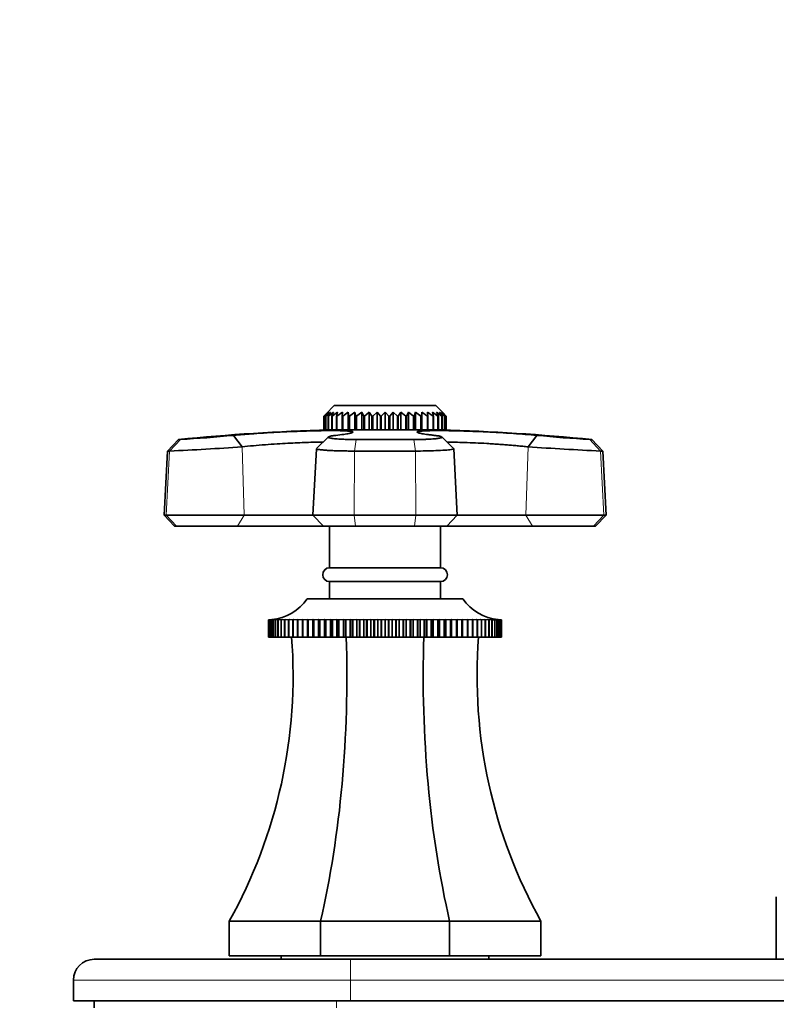
# Model space of a CAD drawing. Units: millimetres. Extents: x 0 to 776, y 0 to 1164.
# Drawn here: x 267 to 376, y 1022 to 1164 of the extents above; entities that cross this region are included whole.
import ezdxf
from ezdxf import colors
from ezdxf.entities.mleader import LeaderData, LeaderLine
from ezdxf.math import Vec2, Vec3

# ---------------------------------------------------------------- set-up
doc = ezdxf.new("R2010")
doc.units = ezdxf.units.MM
doc.layers.add('DV2_Défaut', color=7, linetype='Continuous')
doc.layers.add('Défaut', color=7, linetype='Continuous')

# ---------------------------------------------------------------- blocks, each defined once
blk = doc.blocks.new('_DOT')
at = {"color": 0}
blk.add_line((0, 0), (-1, 0), dxfattribs=at)
at = {"color": 0, "const_width": 0.333}
blk.add_lwpolyline([(-0.1665, 0, 1), (0.1665, 0, 1)], format="xyb", close=True, dxfattribs=at)
blk = doc.blocks.new('SE1')
at = {"layer": 'DV2_Défaut', "color": 7, "linetype": 'Continuous', "lineweight": 35}
for p, q in [((311.38, 1107.47), (310.8, 1106.89)), ((310.84, 1106.89), (311.38, 1107.47)), ((311.5, 1107.47), (310.85, 1106.89)), ((311.04, 1106.89), (311.5, 1107.47)), ((312.29, 1108.39), (311.07, 1107.16)), ((311.78, 1107.47), (311.07, 1106.89)), ((311.42, 1106.89), (311.78, 1107.47)), ((312.21, 1107.47), (311.46, 1106.89)), ((311.95, 1106.89), (312.21, 1107.47)), ((312.79, 1107.47), (312.01, 1106.89)), ((326.99, 1108.39), (312.29, 1108.39)), ((312.64, 1106.89), (312.79, 1107.47)), ((313.5, 1107.47), (312.7, 1106.89)), ((313.46, 1106.89), (313.5, 1107.47)), ((314.33, 1107.47), (313.54, 1106.89)), ((314.4, 1106.89), (314.33, 1107.47)), ((314.33, 1107.47), (314.33, 1104.89)), ((315.26, 1107.47), (314.49, 1106.89)), ((315.44, 1106.89), (315.26, 1107.47)), ((315.26, 1107.47), (315.26, 1104.89)), ((316.28, 1107.47), (315.54, 1106.89)), ((316.57, 1106.89), (316.28, 1107.47)), ((316.28, 1107.47), (316.28, 1104.89)), ((317.36, 1107.47), (316.67, 1106.89)), ((317.75, 1106.89), (317.36, 1107.47)), ((317.36, 1107.47), (317.36, 1104.89)), ((318.49, 1107.47), (317.86, 1106.89)), ((318.97, 1106.89), (318.49, 1107.47)), ((318.49, 1107.47), (318.49, 1104.89)), ((319.64, 1107.47), (319.08, 1106.89)), ((320.21, 1106.89), (319.64, 1107.47)), ((319.64, 1107.47), (319.64, 1104.89)), ((320.79, 1107.47), (320.32, 1106.89)), ((321.43, 1106.89), (320.79, 1107.47)), ((320.79, 1107.47), (320.79, 1104.89)), ((321.92, 1107.47), (321.54, 1106.89)), ((322.62, 1106.89), (321.92, 1107.47)), ((321.92, 1107.47), (321.92, 1104.89)), ((323.01, 1107.47), (322.72, 1106.89)), ((323.75, 1106.89), (323.01, 1107.47)), ((323.01, 1107.47), (323.01, 1104.89)), ((324.03, 1107.47), (323.85, 1106.89)), ((324.8, 1106.89), (324.03, 1107.47)), ((324.03, 1107.47), (324.03, 1104.89)), ((324.96, 1107.47), (324.89, 1106.89)), ((325.75, 1106.89), (324.96, 1107.47)), ((324.96, 1107.47), (324.96, 1104.89)), ((326.58, 1106.89), (325.79, 1107.47)), ((325.79, 1107.47), (325.83, 1106.89)), ((327.28, 1106.89), (326.5, 1107.47)), ((326.5, 1107.47), (326.65, 1106.89)), ((328.22, 1107.16), (326.99, 1108.39)), ((327.83, 1106.89), (327.08, 1107.47)), ((327.08, 1107.47), (327.34, 1106.89)), ((328.22, 1106.89), (327.51, 1107.47)), ((327.51, 1107.47), (327.87, 1106.89)), ((328.44, 1106.89), (327.79, 1107.47)), ((327.79, 1107.47), (328.24, 1106.89)), ((328.49, 1106.89), (327.91, 1107.47)), ((327.91, 1107.47), (328.45, 1106.89)), ((310.8, 1106.89), (310.8, 1104.89)), ((310.84, 1104.89), (310.84, 1106.89)), ((310.85, 1106.89), (310.84, 1106.89)), ((310.85, 1106.89), (310.85, 1104.89)), ((311.04, 1104.89), (311.04, 1106.89)), ((311.07, 1106.89), (311.04, 1106.89)), ((311.07, 1106.89), (311.07, 1104.89)), ((311.42, 1104.89), (311.42, 1106.89)), ((311.46, 1106.89), (311.42, 1106.89)), ((311.46, 1106.89), (311.46, 1104.89)), ((311.95, 1104.89), (311.95, 1106.89)), ((312.01, 1106.89), (311.95, 1106.89)), ((312.01, 1106.89), (312.01, 1104.89)), ((312.64, 1104.89), (312.64, 1106.89)), ((312.7, 1106.89), (312.64, 1106.89)), ((312.7, 1106.89), (312.7, 1104.89)), ((313.46, 1104.89), (313.46, 1106.89)), ((313.54, 1106.89), (313.46, 1106.89)), ((313.54, 1106.89), (313.54, 1104.89)), ((314.4, 1104.89), (314.4, 1106.89)), ((314.49, 1106.89), (314.4, 1106.89)), ((314.49, 1106.89), (314.49, 1104.89)), ((315.44, 1104.89), (315.44, 1106.89)), ((315.54, 1106.89), (315.44, 1106.89)), ((315.54, 1106.89), (315.54, 1104.89)), ((316.57, 1104.89), (316.57, 1106.89)), ((316.67, 1106.89), (316.57, 1106.89)), ((316.67, 1106.89), (316.67, 1104.89)), ((317.75, 1104.89), (317.75, 1106.89)), ((317.86, 1106.89), (317.75, 1106.89)), ((317.86, 1106.89), (317.86, 1104.89)), ((319.08, 1106.89), (318.97, 1106.89)), ((318.97, 1104.89), (318.97, 1106.89)), ((319.08, 1106.89), (319.08, 1104.89)), ((320.21, 1104.89), (320.21, 1106.89)), ((320.32, 1106.89), (320.21, 1106.89)), ((320.32, 1106.89), (320.32, 1104.89)), ((321.43, 1104.89), (321.43, 1106.89)), ((321.54, 1106.89), (321.43, 1106.89)), ((321.54, 1106.89), (321.54, 1104.89)), ((322.62, 1104.89), (322.62, 1106.89)), ((322.72, 1106.89), (322.62, 1106.89)), ((322.72, 1106.89), (322.72, 1104.89)), ((323.75, 1104.89), (323.75, 1106.89)), ((323.85, 1106.89), (323.75, 1106.89)), ((323.85, 1106.89), (323.85, 1104.89)), ((324.8, 1104.89), (324.8, 1106.89)), ((324.89, 1106.89), (324.8, 1106.89)), ((324.89, 1106.89), (324.89, 1104.89)), ((325.75, 1104.89), (325.75, 1106.89)), ((325.83, 1106.89), (325.75, 1106.89)), ((325.83, 1106.89), (325.83, 1104.89)), ((326.58, 1104.89), (326.58, 1106.89)), ((326.65, 1106.89), (326.58, 1106.89)), ((326.65, 1106.89), (326.65, 1104.89)), ((327.28, 1104.89), (327.28, 1106.89)), ((327.34, 1106.89), (327.28, 1106.89)), ((327.34, 1106.89), (327.34, 1104.89)), ((327.83, 1104.89), (327.83, 1106.89)), ((327.87, 1106.89), (327.83, 1106.89)), ((327.87, 1106.89), (327.87, 1104.89)), ((328.22, 1104.89), (328.22, 1106.89)), ((328.24, 1106.89), (328.22, 1106.89)), ((328.24, 1106.89), (328.24, 1104.89)), ((328.44, 1104.89), (328.44, 1106.89)), ((328.45, 1106.89), (328.44, 1106.89)), ((328.45, 1106.89), (328.45, 1104.89)), ((328.49, 1104.89), (328.49, 1106.89)), ((310.8, 1104.89), (310.84, 1104.89)), ((310.85, 1104.89), (310.84, 1104.89)), ((310.85, 1104.89), (311.04, 1104.89)), ((311.07, 1104.89), (311.04, 1104.89)), ((311.07, 1104.89), (311.42, 1104.89)), ((311.46, 1104.89), (311.42, 1104.89)), ((311.46, 1104.89), (311.95, 1104.89)), ((327.74, 1104.88), (311.54, 1104.88)), ((311.69, 1104.89), (311.69, 1104.88)), ((312.01, 1104.89), (311.95, 1104.89)), ((312.01, 1104.89), (312.64, 1104.89)), ((312.7, 1104.89), (312.64, 1104.89)), ((312.7, 1104.89), (313.46, 1104.89)), ((313.54, 1104.89), (313.46, 1104.89)), ((313.54, 1104.89), (314.33, 1104.89)), ((314.33, 1104.89), (314.4, 1104.89)), ((314.49, 1104.89), (314.4, 1104.89)), ((314.49, 1104.89), (315.26, 1104.89)), ((315.26, 1104.89), (315.44, 1104.89)), ((315.54, 1104.89), (315.44, 1104.89)), ((315.54, 1104.89), (316.28, 1104.89)), ((316.28, 1104.89), (316.57, 1104.89)), ((316.67, 1104.89), (316.57, 1104.89)), ((316.67, 1104.89), (317.36, 1104.89)), ((317.36, 1104.89), (317.75, 1104.89)), ((317.86, 1104.89), (317.75, 1104.89)), ((317.86, 1104.89), (318.49, 1104.89)), ((318.49, 1104.89), (318.97, 1104.89)), ((319.08, 1104.89), (318.97, 1104.89)), ((319.08, 1104.89), (319.64, 1104.89)), ((319.64, 1104.89), (320.21, 1104.89)), ((320.32, 1104.89), (320.21, 1104.89)), ((320.32, 1104.89), (320.79, 1104.89)), ((320.79, 1104.89), (321.43, 1104.89)), ((321.54, 1104.89), (321.43, 1104.89)), ((321.54, 1104.89), (321.92, 1104.89)), ((321.92, 1104.89), (322.62, 1104.89)), ((322.72, 1104.89), (322.62, 1104.89)), ((322.72, 1104.89), (323.01, 1104.89)), ((323.01, 1104.89), (323.75, 1104.89)), ((323.85, 1104.89), (323.75, 1104.89)), ((323.85, 1104.89), (324.03, 1104.89)), ((324.03, 1104.89), (324.8, 1104.89)), ((324.89, 1104.89), (324.8, 1104.89)), ((324.89, 1104.89), (324.96, 1104.89)), ((324.96, 1104.89), (325.75, 1104.89)), ((325.83, 1104.89), (325.75, 1104.89)), ((325.83, 1104.89), (326.58, 1104.89)), ((326.65, 1104.89), (326.58, 1104.89)), ((326.65, 1104.89), (327.28, 1104.89)), ((327.34, 1104.89), (327.28, 1104.89)), ((327.34, 1104.89), (327.83, 1104.89)), ((327.59, 1104.88), (327.59, 1104.89)), ((327.87, 1104.89), (327.83, 1104.89)), ((327.87, 1104.89), (328.22, 1104.89)), ((328.24, 1104.89), (328.22, 1104.89)), ((328.24, 1104.89), (328.44, 1104.89)), ((328.45, 1104.89), (328.44, 1104.89)), ((328.45, 1104.89), (328.49, 1104.89)), ((289.79, 1103.5), (288.21, 1101.84)), ((290.09, 1103.5), (289.79, 1103.5)), ((298.99, 1102.44), (297.74, 1104.1)), ((311.47, 1103.88), (309.75, 1102.21)), ((315.46, 1103.5), (323.82, 1103.5)), ((329.54, 1102.21), (327.82, 1103.88)), ((341.55, 1104.1), (340.3, 1102.44)), ((349.49, 1103.5), (349.2, 1103.5)), ((351.08, 1101.84), (349.49, 1103.5)), ((288.21, 1101.84), (287.73, 1092.59)), ((288.52, 1101.84), (288.21, 1101.84)), ((309.73, 1102.18), (309.23, 1092.59)), ((324.04, 1101.84), (315.24, 1101.84)), ((330.06, 1092.59), (329.56, 1102.18)), ((350.77, 1101.84), (351.08, 1101.84)), ((351.56, 1092.59), (351.08, 1101.84)), ((288.04, 1092.59), (287.73, 1092.59)), ((287.73, 1092.59), (289.24, 1090.99)), ((288.04, 1092.59), (299.32, 1092.59)), ((299.32, 1092.59), (309.23, 1092.59)), ((309.23, 1092.59), (315.18, 1092.59)), ((309.23, 1092.59), (310.74, 1090.99)), ((315.18, 1092.59), (324.11, 1092.59)), ((324.11, 1092.59), (330.06, 1092.59)), ((328.54, 1090.99), (330.06, 1092.59)), ((330.06, 1092.59), (339.97, 1092.59)), ((339.97, 1092.59), (351.25, 1092.59)), ((350.04, 1090.99), (351.56, 1092.59)), ((351.25, 1092.59), (351.56, 1092.59)), ((289.54, 1090.99), (289.24, 1090.99)), ((298.35, 1090.99), (289.54, 1090.99)), ((310.74, 1090.99), (298.35, 1090.99)), ((315.39, 1090.99), (310.74, 1090.99)), ((311.64, 1090.99), (311.64, 1084.99)), ((323.9, 1090.99), (315.39, 1090.99)), ((328.54, 1090.99), (323.9, 1090.99)), ((327.64, 1084.99), (327.64, 1090.99)), ((340.94, 1090.99), (328.54, 1090.99)), ((349.74, 1090.99), (340.94, 1090.99)), ((349.74, 1090.99), (350.04, 1090.99)), ((327.64, 1084.99), (311.64, 1084.99)), ((327.64, 1082.99), (311.64, 1082.99)), ((311.64, 1082.99), (311.64, 1080.49)), ((327.64, 1080.49), (327.64, 1082.99)), ((330.89, 1080.49), (308.39, 1080.49)), ((302.81, 1077.49), (302.86, 1077.49)), ((302.81, 1074.99), (302.81, 1077.49)), ((302.81, 1077.49), (302.81, 1077.49)), ((302.87, 1077.49), (302.81, 1077.49)), ((302.81, 1077.49), (302.81, 1074.99)), ((302.88, 1077.49), (302.99, 1077.5)), ((302.88, 1074.99), (302.88, 1077.49)), ((302.88, 1077.49), (302.88, 1077.49)), ((302.99, 1077.49), (302.88, 1077.49)), ((302.88, 1077.49), (302.88, 1074.99)), ((303.01, 1077.49), (303.19, 1077.5)), ((303.01, 1074.99), (303.01, 1077.49)), ((303.02, 1077.49), (303.01, 1077.49)), ((303.19, 1077.5), (303.02, 1077.49)), ((303.02, 1077.49), (303.02, 1074.99)), ((303.2, 1077.49), (303.59, 1077.52)), ((303.2, 1074.99), (303.2, 1077.49)), ((303.22, 1077.49), (303.2, 1077.49)), ((303.45, 1077.5), (303.22, 1077.49)), ((303.22, 1077.49), (303.22, 1074.99)), ((303.46, 1077.49), (303.82, 1077.52)), ((303.46, 1074.99), (303.46, 1077.49)), ((303.48, 1077.49), (303.46, 1077.49)), ((304.1, 1077.52), (303.48, 1077.49)), ((303.48, 1077.49), (303.48, 1074.99)), ((303.79, 1077.49), (304.1, 1077.52)), ((303.79, 1074.99), (303.79, 1077.49)), ((303.81, 1077.49), (303.79, 1077.49)), ((304.45, 1077.52), (303.81, 1077.49)), ((303.81, 1077.49), (303.81, 1074.99)), ((304.18, 1077.49), (304.45, 1077.52)), ((304.18, 1074.99), (304.18, 1077.49)), ((304.2, 1077.49), (304.18, 1077.49)), ((304.86, 1077.52), (304.2, 1077.49)), ((304.2, 1077.49), (304.2, 1074.99)), ((304.62, 1077.49), (304.86, 1077.52)), ((304.62, 1074.99), (304.62, 1077.49)), ((304.66, 1077.49), (304.62, 1077.49)), ((305.33, 1077.52), (304.66, 1077.49)), ((304.66, 1077.49), (304.66, 1074.99)), ((305.13, 1077.49), (305.33, 1077.52)), ((305.13, 1074.99), (305.13, 1077.49)), ((305.17, 1077.49), (305.13, 1077.49)), ((305.85, 1077.52), (305.17, 1077.49)), ((305.17, 1077.49), (305.17, 1074.99)), ((305.7, 1077.49), (305.85, 1077.52)), ((305.7, 1074.99), (305.7, 1077.49)), ((305.74, 1077.49), (305.7, 1077.49)), ((306.43, 1077.52), (305.74, 1077.49)), ((305.74, 1077.49), (305.74, 1074.99)), ((306.32, 1077.49), (306.43, 1077.52)), ((306.32, 1074.99), (306.32, 1077.49)), ((306.36, 1077.49), (306.32, 1077.49)), ((307.05, 1077.52), (306.36, 1077.49)), ((306.36, 1077.49), (306.36, 1074.99)), ((306.99, 1077.49), (307.05, 1077.52)), ((306.99, 1074.99), (306.99, 1077.49)), ((307.04, 1077.49), (306.99, 1077.49)), ((307.73, 1077.52), (307.04, 1077.49)), ((307.04, 1077.49), (307.04, 1074.99)), ((307.71, 1077.49), (307.73, 1077.52)), ((307.71, 1074.99), (307.71, 1077.49)), ((307.76, 1077.49), (307.71, 1077.49)), ((308.46, 1077.52), (307.76, 1077.49)), ((307.76, 1077.49), (307.76, 1074.99)), ((308.48, 1077.49), (308.46, 1077.52)), ((308.46, 1077.52), (308.46, 1074.99)), ((308.48, 1074.99), (308.48, 1077.49)), ((308.54, 1077.49), (308.48, 1077.49)), ((309.23, 1077.52), (308.54, 1077.49)), ((308.54, 1077.49), (308.54, 1074.99)), ((309.29, 1077.49), (309.23, 1077.52)), ((309.23, 1077.52), (309.23, 1074.99)), ((309.29, 1074.99), (309.29, 1077.49)), ((309.35, 1077.49), (309.29, 1077.49)), ((310.04, 1077.52), (309.35, 1077.49)), ((309.35, 1077.49), (309.35, 1074.99)), ((310.15, 1077.49), (310.04, 1077.52)), ((310.04, 1077.52), (310.04, 1074.99)), ((310.15, 1074.99), (310.15, 1077.49)), ((310.21, 1077.49), (310.15, 1077.49)), ((310.89, 1077.52), (310.21, 1077.49)), ((310.21, 1077.49), (310.21, 1074.99)), ((311.04, 1077.49), (310.89, 1077.52)), ((310.89, 1077.52), (310.89, 1074.99)), ((311.04, 1074.99), (311.04, 1077.49)), ((311.1, 1077.49), (311.04, 1077.49)), ((311.77, 1077.52), (311.1, 1077.49)), ((311.1, 1077.49), (311.1, 1074.99)), ((311.97, 1077.49), (311.77, 1077.52)), ((311.77, 1077.52), (311.77, 1074.99)), ((311.97, 1074.99), (311.97, 1077.49)), ((312.03, 1077.49), (311.97, 1077.49)), ((312.69, 1077.52), (312.03, 1077.49)), ((312.03, 1077.49), (312.03, 1074.99)), ((312.92, 1077.49), (312.69, 1077.52)), ((312.69, 1077.52), (312.69, 1074.99)), ((312.92, 1074.99), (312.92, 1077.49)), ((312.99, 1077.49), (312.92, 1077.49)), ((313.63, 1077.52), (312.99, 1077.49)), ((312.99, 1077.49), (312.99, 1074.99)), ((313.91, 1077.49), (313.63, 1077.52)), ((313.63, 1077.52), (313.63, 1074.99)), ((313.91, 1074.99), (313.91, 1077.49)), ((313.97, 1077.49), (313.91, 1077.49)), ((314.59, 1077.52), (313.97, 1077.49)), ((313.97, 1077.49), (313.97, 1074.99)), ((314.91, 1077.49), (314.59, 1077.52)), ((314.59, 1077.52), (314.59, 1074.99)), ((314.91, 1074.99), (314.91, 1077.49)), ((314.98, 1077.49), (314.91, 1077.49)), ((315.58, 1077.52), (314.98, 1077.49)), ((314.98, 1077.49), (314.98, 1074.99)), ((315.94, 1077.49), (315.58, 1077.52)), ((315.58, 1077.52), (315.58, 1074.99)), ((315.94, 1074.99), (315.94, 1077.49)), ((316.01, 1077.49), (315.94, 1077.49)), ((316.58, 1077.52), (316.01, 1077.49)), ((316.01, 1077.49), (316.01, 1074.99)), ((316.97, 1077.49), (316.58, 1077.52)), ((316.58, 1077.52), (316.58, 1074.99)), ((316.97, 1074.99), (316.97, 1077.49)), ((317.05, 1077.49), (316.97, 1077.49)), ((317.6, 1077.52), (317.05, 1077.49)), ((317.05, 1077.49), (317.05, 1074.99)), ((318.02, 1077.49), (317.6, 1077.52)), ((317.6, 1077.52), (317.6, 1074.99)), ((318.02, 1074.99), (318.02, 1077.49)), ((318.1, 1077.49), (318.02, 1077.49)), ((318.62, 1077.52), (318.1, 1077.49)), ((318.1, 1077.49), (318.1, 1074.99)), ((319.08, 1077.49), (318.62, 1077.52)), ((318.62, 1077.52), (318.62, 1074.99)), ((319.08, 1074.99), (319.08, 1077.49)), ((319.15, 1077.49), (319.08, 1077.49)), ((319.64, 1077.52), (319.15, 1077.49)), ((319.15, 1077.49), (319.15, 1074.99)), ((320.14, 1077.49), (319.64, 1077.52)), ((319.64, 1077.52), (319.64, 1074.99)), ((320.14, 1074.99), (320.14, 1077.49)), ((320.21, 1077.49), (320.14, 1077.49)), ((320.67, 1077.52), (320.21, 1077.49)), ((320.21, 1077.49), (320.21, 1074.99)), ((321.19, 1077.49), (320.67, 1077.52)), ((320.67, 1077.52), (320.67, 1074.99)), ((321.19, 1074.99), (321.19, 1077.49)), ((321.26, 1077.49), (321.19, 1077.49)), ((321.69, 1077.52), (321.26, 1077.49)), ((321.26, 1077.49), (321.26, 1074.99)), ((322.24, 1077.49), (321.69, 1077.52)), ((321.69, 1077.52), (321.69, 1074.99)), ((322.24, 1074.99), (322.24, 1077.49)), ((322.31, 1077.49), (322.24, 1077.49)), ((322.71, 1077.52), (322.31, 1077.49)), ((322.31, 1077.49), (322.31, 1074.99)), ((323.28, 1077.49), (322.71, 1077.52)), ((322.71, 1077.52), (322.71, 1074.99)), ((323.28, 1074.99), (323.28, 1077.49)), ((323.35, 1077.49), (323.28, 1077.49)), ((323.71, 1077.52), (323.35, 1077.49)), ((323.35, 1077.49), (323.35, 1074.99)), ((324.31, 1077.49), (323.71, 1077.52)), ((323.71, 1077.52), (323.71, 1074.99)), ((324.31, 1074.99), (324.31, 1077.49)), ((324.38, 1077.49), (324.31, 1077.49)), ((324.69, 1077.52), (324.38, 1077.49)), ((324.38, 1077.49), (324.38, 1074.99)), ((325.31, 1077.49), (324.69, 1077.52)), ((324.69, 1077.52), (324.69, 1074.99)), ((325.31, 1074.99), (325.31, 1077.49)), ((325.38, 1077.49), (325.31, 1077.49)), ((325.66, 1077.52), (325.38, 1077.49)), ((325.38, 1077.49), (325.38, 1074.99)), ((326.3, 1077.49), (325.66, 1077.52)), ((325.66, 1077.52), (325.66, 1074.99)), ((326.3, 1074.99), (326.3, 1077.49)), ((326.36, 1077.49), (326.3, 1077.49)), ((326.6, 1077.52), (326.36, 1077.49)), ((326.36, 1077.49), (326.36, 1074.99)), ((327.26, 1077.49), (326.6, 1077.52)), ((326.6, 1077.52), (326.6, 1074.99)), ((327.26, 1074.99), (327.26, 1077.49)), ((327.32, 1077.49), (327.26, 1077.49)), ((327.52, 1077.52), (327.32, 1077.49)), ((327.32, 1077.49), (327.32, 1074.99)), ((328.18, 1077.49), (327.52, 1077.52)), ((327.52, 1077.52), (327.52, 1074.99)), ((328.18, 1074.99), (328.18, 1077.49)), ((328.25, 1077.49), (328.18, 1077.49)), ((328.4, 1077.52), (328.25, 1077.49)), ((328.25, 1077.49), (328.25, 1074.99)), ((329.08, 1077.49), (328.4, 1077.52)), ((328.4, 1077.52), (328.4, 1074.99)), ((329.08, 1074.99), (329.08, 1077.49)), ((329.14, 1077.49), (329.08, 1077.49)), ((329.25, 1077.52), (329.14, 1077.49)), ((329.14, 1077.49), (329.14, 1074.99)), ((329.94, 1077.49), (329.25, 1077.52)), ((329.25, 1077.52), (329.25, 1074.99)), ((329.94, 1074.99), (329.94, 1077.49)), ((329.99, 1077.49), (329.94, 1077.49)), ((330.06, 1077.52), (329.99, 1077.49)), ((329.99, 1077.49), (329.99, 1074.99)), ((330.75, 1077.49), (330.06, 1077.52)), ((330.06, 1077.52), (330.06, 1074.99)), ((330.75, 1074.99), (330.75, 1077.49)), ((330.81, 1077.49), (330.75, 1077.49)), ((330.83, 1077.52), (330.81, 1077.49)), ((330.81, 1077.49), (330.81, 1074.99)), ((331.53, 1077.49), (330.83, 1077.52)), ((330.83, 1077.52), (330.83, 1074.99)), ((331.53, 1074.99), (331.53, 1077.49)), ((331.58, 1077.49), (331.53, 1077.49)), ((332.25, 1077.49), (331.55, 1077.52)), ((331.55, 1077.52), (331.58, 1077.49)), ((331.58, 1077.49), (331.58, 1074.99)), ((332.93, 1077.49), (332.23, 1077.52)), ((332.23, 1077.52), (332.3, 1077.49)), ((332.25, 1074.99), (332.25, 1077.49)), ((332.3, 1077.49), (332.25, 1077.49)), ((332.3, 1077.49), (332.3, 1074.99)), ((333.55, 1077.49), (332.86, 1077.52)), ((332.86, 1077.52), (332.97, 1077.49)), ((332.93, 1074.99), (332.93, 1077.49)), ((332.97, 1077.49), (332.93, 1077.49)), ((332.97, 1077.49), (332.97, 1074.99)), ((334.12, 1077.49), (333.44, 1077.52)), ((333.44, 1077.52), (333.59, 1077.49)), ((333.55, 1074.99), (333.55, 1077.49)), ((333.59, 1077.49), (333.55, 1077.49)), ((333.59, 1077.49), (333.59, 1074.99)), ((334.63, 1077.49), (333.96, 1077.52)), ((333.96, 1077.52), (334.16, 1077.49)), ((334.12, 1074.99), (334.12, 1077.49)), ((334.16, 1077.49), (334.12, 1077.49)), ((334.16, 1077.49), (334.16, 1074.99)), ((335.08, 1077.49), (334.43, 1077.52)), ((334.43, 1077.52), (334.66, 1077.49)), ((334.63, 1074.99), (334.63, 1077.49)), ((334.66, 1077.49), (334.63, 1077.49)), ((334.66, 1077.49), (334.66, 1074.99)), ((335.08, 1074.99), (335.08, 1077.49)), ((335.11, 1077.49), (335.08, 1077.49)), ((335.11, 1077.49), (335.11, 1074.99)), ((335.48, 1077.49), (335.13, 1077.5)), ((335.47, 1077.52), (335.82, 1077.49)), ((335.48, 1074.99), (335.48, 1077.49)), ((335.5, 1077.49), (335.48, 1077.49)), ((335.5, 1077.49), (335.5, 1074.99)), ((335.8, 1077.49), (335.52, 1077.5)), ((335.69, 1077.52), (336.09, 1077.49)), ((335.8, 1074.99), (335.8, 1077.49)), ((335.82, 1077.49), (335.8, 1077.49)), ((335.82, 1077.49), (335.82, 1074.99)), ((336.07, 1077.49), (335.84, 1077.5)), ((336.07, 1074.99), (336.07, 1077.49)), ((336.09, 1077.49), (336.07, 1077.49)), ((336.09, 1077.49), (336.09, 1074.99)), ((336.27, 1077.49), (336.1, 1077.5)), ((336.1, 1077.5), (336.28, 1077.49)), ((336.27, 1074.99), (336.27, 1077.49)), ((336.28, 1077.49), (336.27, 1077.49)), ((336.28, 1077.49), (336.28, 1074.99)), ((336.41, 1077.49), (336.29, 1077.49)), ((336.3, 1077.5), (336.41, 1077.49)), ((336.41, 1074.99), (336.41, 1077.49)), ((336.41, 1077.49), (336.41, 1077.49)), ((336.41, 1077.49), (336.41, 1074.99)), ((336.42, 1077.49), (336.48, 1077.49)), ((336.47, 1077.49), (336.42, 1077.49)), ((336.48, 1077.49), (336.47, 1077.49)), ((336.47, 1074.99), (336.47, 1077.49)), ((336.48, 1077.49), (336.48, 1074.99)), ((302.81, 1074.99), (302.81, 1074.99)), ((302.81, 1074.99), (302.88, 1074.99)), ((302.88, 1074.99), (302.88, 1074.99)), ((302.88, 1074.99), (303.01, 1074.99)), ((303.02, 1074.99), (303.01, 1074.99)), ((303.02, 1074.99), (303.2, 1074.99)), ((303.22, 1074.99), (303.2, 1074.99)), ((303.22, 1074.99), (303.46, 1074.99)), ((303.48, 1074.99), (303.46, 1074.99)), ((303.48, 1074.99), (303.79, 1074.99)), ((303.81, 1074.99), (303.79, 1074.99)), ((303.81, 1074.99), (304.18, 1074.99)), ((304.2, 1074.99), (304.18, 1074.99)), ((304.2, 1074.99), (304.62, 1074.99)), ((304.66, 1074.99), (304.62, 1074.99)), ((304.66, 1074.99), (305.13, 1074.99)), ((305.17, 1074.99), (305.13, 1074.99)), ((305.17, 1074.99), (305.7, 1074.99)), ((305.74, 1074.99), (305.7, 1074.99)), ((305.74, 1074.99), (306.32, 1074.99)), ((306.36, 1074.99), (306.32, 1074.99)), ((306.36, 1074.99), (306.99, 1074.99)), ((307.04, 1074.99), (306.99, 1074.99)), ((307.04, 1074.99), (307.71, 1074.99)), ((307.76, 1074.99), (307.71, 1074.99)), ((307.76, 1074.99), (308.46, 1074.99)), ((308.46, 1074.99), (308.48, 1074.99)), ((308.54, 1074.99), (308.48, 1074.99)), ((308.54, 1074.99), (309.23, 1074.99)), ((309.23, 1074.99), (309.29, 1074.99)), ((309.35, 1074.99), (309.29, 1074.99)), ((309.35, 1074.99), (310.04, 1074.99)), ((310.04, 1074.99), (310.15, 1074.99)), ((310.21, 1074.99), (310.15, 1074.99)), ((310.21, 1074.99), (310.89, 1074.99)), ((310.89, 1074.99), (311.04, 1074.99)), ((311.1, 1074.99), (311.04, 1074.99)), ((311.1, 1074.99), (311.77, 1074.99)), ((311.77, 1074.99), (311.97, 1074.99)), ((312.03, 1074.99), (311.97, 1074.99)), ((312.03, 1074.99), (312.69, 1074.99)), ((312.69, 1074.99), (312.92, 1074.99)), ((312.99, 1074.99), (312.92, 1074.99)), ((312.99, 1074.99), (313.63, 1074.99)), ((313.63, 1074.99), (313.91, 1074.99)), ((313.97, 1074.99), (313.91, 1074.99)), ((313.97, 1074.99), (314.59, 1074.99)), ((314.59, 1074.99), (314.91, 1074.99)), ((314.98, 1074.99), (314.91, 1074.99)), ((314.98, 1074.99), (315.58, 1074.99)), ((315.58, 1074.99), (315.94, 1074.99)), ((316.01, 1074.99), (315.94, 1074.99)), ((316.01, 1074.99), (316.58, 1074.99)), ((316.58, 1074.99), (316.97, 1074.99)), ((317.05, 1074.99), (316.97, 1074.99)), ((317.05, 1074.99), (317.6, 1074.99)), ((317.6, 1074.99), (318.02, 1074.99)), ((318.1, 1074.99), (318.02, 1074.99)), ((318.1, 1074.99), (318.62, 1074.99)), ((318.62, 1074.99), (319.08, 1074.99)), ((319.15, 1074.99), (319.08, 1074.99)), ((319.15, 1074.99), (319.64, 1074.99)), ((319.64, 1074.99), (320.14, 1074.99)), ((320.21, 1074.99), (320.14, 1074.99)), ((320.21, 1074.99), (320.67, 1074.99)), ((320.67, 1074.99), (321.19, 1074.99)), ((321.26, 1074.99), (321.19, 1074.99)), ((321.26, 1074.99), (321.69, 1074.99)), ((321.69, 1074.99), (322.24, 1074.99)), ((322.31, 1074.99), (322.24, 1074.99)), ((322.31, 1074.99), (322.71, 1074.99)), ((322.71, 1074.99), (323.28, 1074.99)), ((323.35, 1074.99), (323.28, 1074.99)), ((323.35, 1074.99), (323.71, 1074.99)), ((323.71, 1074.99), (324.31, 1074.99)), ((324.38, 1074.99), (324.31, 1074.99)), ((324.38, 1074.99), (324.69, 1074.99)), ((324.69, 1074.99), (325.31, 1074.99)), ((325.38, 1074.99), (325.31, 1074.99)), ((325.38, 1074.99), (325.66, 1074.99)), ((325.66, 1074.99), (326.3, 1074.99)), ((326.36, 1074.99), (326.3, 1074.99)), ((326.36, 1074.99), (326.6, 1074.99)), ((326.6, 1074.99), (327.26, 1074.99)), ((327.32, 1074.99), (327.26, 1074.99)), ((327.32, 1074.99), (327.52, 1074.99)), ((327.52, 1074.99), (328.18, 1074.99)), ((328.25, 1074.99), (328.18, 1074.99)), ((328.25, 1074.99), (328.4, 1074.99)), ((328.4, 1074.99), (329.08, 1074.99)), ((329.14, 1074.99), (329.08, 1074.99)), ((329.14, 1074.99), (329.25, 1074.99)), ((329.25, 1074.99), (329.94, 1074.99)), ((329.99, 1074.99), (329.94, 1074.99)), ((329.99, 1074.99), (330.06, 1074.99)), ((330.06, 1074.99), (330.75, 1074.99)), ((330.81, 1074.99), (330.75, 1074.99)), ((330.81, 1074.99), (330.83, 1074.99)), ((330.83, 1074.99), (331.53, 1074.99)), ((331.58, 1074.99), (331.53, 1074.99)), ((331.58, 1074.99), (332.25, 1074.99)), ((332.3, 1074.99), (332.25, 1074.99)), ((332.3, 1074.99), (332.93, 1074.99)), ((332.97, 1074.99), (332.93, 1074.99)), ((332.97, 1074.99), (333.55, 1074.99)), ((333.59, 1074.99), (333.55, 1074.99)), ((333.59, 1074.99), (334.12, 1074.99)), ((334.16, 1074.99), (334.12, 1074.99)), ((334.16, 1074.99), (334.63, 1074.99)), ((334.66, 1074.99), (334.63, 1074.99)), ((334.66, 1074.99), (335.08, 1074.99)), ((335.11, 1074.99), (335.08, 1074.99)), ((335.11, 1074.99), (335.48, 1074.99)), ((335.5, 1074.99), (335.48, 1074.99)), ((335.5, 1074.99), (335.8, 1074.99)), ((335.82, 1074.99), (335.8, 1074.99)), ((335.82, 1074.99), (336.07, 1074.99)), ((336.09, 1074.99), (336.07, 1074.99)), ((336.09, 1074.99), (336.27, 1074.99)), ((336.28, 1074.99), (336.27, 1074.99)), ((336.28, 1074.99), (336.41, 1074.99)), ((336.41, 1074.99), (336.41, 1074.99)), ((336.41, 1074.99), (336.47, 1074.99)), ((336.48, 1074.99), (336.47, 1074.99)), ((376.14, 1037.49), (376.14, 1028.49)), ((310.32, 1033.99), (297.14, 1033.99)), ((297.14, 1033.99), (297.14, 1028.99)), ((328.96, 1033.99), (310.32, 1033.99)), ((310.32, 1033.99), (310.32, 1028.99)), ((342.14, 1033.99), (328.96, 1033.99)), ((328.96, 1033.99), (328.96, 1028.99)), ((342.14, 1033.99), (342.14, 1028.99)), ((310.32, 1028.99), (297.14, 1028.99)), ((304.64, 1028.99), (304.64, 1028.49)), ((328.96, 1028.99), (310.32, 1028.99)), ((342.14, 1028.99), (328.96, 1028.99)), ((334.64, 1028.49), (334.64, 1028.99)), ((277.64, 1028.49), (314.64, 1028.49)), ((314.64, 1028.49), (504.64, 1028.49)), ((274.64, 1022.49), (274.64, 1025.49)), ((314.64, 1022.49), (274.64, 1022.49)), ((277.64, 1021.49), (277.64, 1022.49)), ((314.64, 1022.49), (504.64, 1022.49))]:
    blk.add_line(p, q, dxfattribs=at)
at = {"layer": 'DV2_Défaut', "color": 7, "linetype": 'Continuous', "lineweight": 18}
for p, q in [((288.52, 1101.84), (290.09, 1103.5)), ((315.24, 1101.84), (315.46, 1103.5)), ((324.04, 1101.84), (323.82, 1103.5)), ((349.2, 1103.5), (350.77, 1101.84)), ((288.52, 1101.84), (288.04, 1092.59)), ((298.99, 1102.44), (299.32, 1092.59)), ((315.24, 1101.84), (315.18, 1092.59)), ((324.04, 1101.84), (324.11, 1092.59)), ((340.3, 1102.44), (339.97, 1092.59)), ((350.77, 1101.84), (351.25, 1092.59)), ((289.54, 1090.99), (288.04, 1092.59)), ((298.35, 1090.99), (299.32, 1092.59)), ((315.39, 1090.99), (315.18, 1092.59)), ((323.9, 1090.99), (324.11, 1092.59)), ((339.97, 1092.59), (340.94, 1090.99)), ((351.25, 1092.59), (349.74, 1090.99)), ((314.64, 1025.49), (314.64, 1028.49)), ((314.64, 1025.49), (274.64, 1025.49)), ((314.64, 1025.49), (314.64, 1022.49)), ((504.64, 1025.49), (314.64, 1025.49)), ((312.64, 1021.49), (312.64, 1022.49))]:
    blk.add_line(p, q, dxfattribs=at)
at = {"layer": 'DV2_Défaut', "color": 7, "linetype": 'Continuous', "lineweight": 35}
for centre, radius, start, end in [((319.64, 804.99), 300, 91.5472, 95.7104), ((319.64, 804.99), 300, 84.2896, 88.4528), ((276.19, 1328.44), 225.37, 273.535, 275.4854), ((363.35, 1331.67), 228.61, 264.5284, 266.4512), ((268.93, 1537.74), 436.34, 272.5739, 273.9505), ((370.72, 1541.07), 439.68, 266.0321, 267.3982), ((311.64, 1083.99), 1, 90, 270), ((327.64, 1083.99), 1, 270, 90), ((302.65, 1084.49), 7, 275.3807, 325.1675), ((336.64, 1084.49), 7, 214.8325, 264.6642), ((233.65, 1069.42), 72.71, 330.841, 4.3944), ((405.64, 1069.42), 72.71, 175.6056, 209.159), ((277.64, 1025.49), 3, 90, 180)]:
    blk.add_arc(centre, radius, start, end, dxfattribs=at)
for centre, start_param, end_param in [((284.02, 1069.42), 4.203469, 4.789086), ((355.27, 1069.42), 1.4941, 2.079717)]:
    blk.add_ellipse(centre, major_axis=(0, 72.71), ratio=0.414214, start_param=start_param, end_param=end_param, dxfattribs=at)
for points, knots in [([(297.74, 1104.1), (298, 1104.13), (298.53, 1104.18), (299.38, 1104.24), (300.23, 1104.31), (301.46, 1104.4), (303.03, 1104.49), (305.01, 1104.6), (306.91, 1104.68), (308.76, 1104.74), (310.45, 1104.78), (311.96, 1104.79), (313.21, 1104.78), (314.14, 1104.74), (314.77, 1104.68), (315.04, 1104.6), (314.96, 1104.49), (314.51, 1104.38), (313.72, 1104.24), (312.94, 1104.15), (312.54, 1104.1)], [0, 0, 0, 0, 0.033074, 0.064771, 0.095376, 0.125143, 0.191254, 0.250141, 0.315158, 0.375083, 0.43751, 0.49995, 0.562392, 0.624822, 0.684723, 0.749723, 0.808612, 0.874701, 0.935109, 1, 1, 1, 1]), ([(326.75, 1104.1), (326.54, 1104.13), (326.12, 1104.18), (325.6, 1104.24), (325.18, 1104.31), (324.71, 1104.4), (324.33, 1104.49), (324.24, 1104.6), (324.51, 1104.68), (325.14, 1104.74), (326.08, 1104.78), (327.32, 1104.79), (328.83, 1104.78), (330.52, 1104.74), (332.37, 1104.68), (334.27, 1104.6), (336.25, 1104.49), (338.13, 1104.38), (339.97, 1104.24), (341.01, 1104.15), (341.55, 1104.1)], [0, 0, 0, 0, 0.033074, 0.064771, 0.095376, 0.125143, 0.191254, 0.250141, 0.315158, 0.375083, 0.43751, 0.49995, 0.562392, 0.624822, 0.684723, 0.749723, 0.808612, 0.874701, 0.935109, 1, 1, 1, 1]), ([(310.69, 1103.12), (309.98, 1103.12), (308.79, 1103.1), (307, 1103.03), (305.58, 1102.96), (304, 1102.86), (302.3, 1102.75), (300.55, 1102.61), (299.52, 1102.5), (298.99, 1102.44)], [0, 0, 0, 0, 0.230703, 0.332621, 0.44509, 0.568093, 0.701605, 0.845594, 1, 1, 1, 1]), ([(312.54, 1104.1), (312.49, 1104.1), (312.4, 1104.09), (312.27, 1104.07), (312.15, 1104.05), (312.03, 1104.04), (311.93, 1104.02), (311.83, 1104), (311.75, 1103.98), (311.67, 1103.96), (311.6, 1103.94), (311.55, 1103.92), (311.44, 1103.88), (311.4, 1103.8), (311.69, 1103.7), (312.29, 1103.62), (312.97, 1103.57), (313.53, 1103.54), (313.89, 1103.52), (314.26, 1103.51), (314.65, 1103.51), (315.05, 1103.5), (315.33, 1103.5), (315.46, 1103.5)], [0, 0, 0, 0, 0.02204, 0.044068, 0.066133, 0.088282, 0.110569, 0.133047, 0.15577, 0.178795, 0.202179, 0.225979, 0.250254, 0.372857, 0.499992, 0.624176, 0.74929, 0.791504, 0.833272, 0.874802, 0.916298, 0.957966, 1, 1, 1, 1]), ([(323.82, 1103.5), (323.89, 1103.5), (324.03, 1103.5), (324.23, 1103.5), (324.44, 1103.5), (324.63, 1103.51), (324.83, 1103.51), (325.02, 1103.51), (325.21, 1103.52), (325.39, 1103.52), (325.57, 1103.53), (325.75, 1103.54), (325.92, 1103.55), (326.36, 1103.57), (327, 1103.62), (327.59, 1103.7), (327.89, 1103.8), (327.85, 1103.88), (327.7, 1103.94), (327.57, 1103.98), (327.41, 1104.01), (327.22, 1104.04), (327, 1104.07), (326.84, 1104.09), (326.75, 1104.1)], [0, 0, 0, 0, 0.021003, 0.041895, 0.0627, 0.083442, 0.104147, 0.12484, 0.145548, 0.166297, 0.187112, 0.208019, 0.229046, 0.250217, 0.375536, 0.499953, 0.626853, 0.749258, 0.793422, 0.836179, 0.877883, 0.918874, 0.959478, 1, 1, 1, 1]), ([(340.3, 1102.44), (340.04, 1102.47), (339.54, 1102.52), (338.74, 1102.6), (337.94, 1102.67), (337.15, 1102.74), (336.39, 1102.79), (335.67, 1102.84), (334.98, 1102.89), (333.45, 1102.98), (331.12, 1103.09), (329.33, 1103.12), (328.6, 1103.12)], [0, 0, 0, 0, 0.076453, 0.149068, 0.217838, 0.282758, 0.343823, 0.401026, 0.454366, 0.503837, 0.759752, 1, 1, 1, 1]), ([(315.24, 1101.84), (314.99, 1101.84), (314.47, 1101.84), (313.72, 1101.85), (312.98, 1101.87), (312.27, 1101.89), (311.62, 1101.92), (311.03, 1101.96), (310.53, 1102), (310.07, 1102.05), (309.79, 1102.11), (309.73, 1102.16), (309.73, 1102.18)], [0, 0, 0, 0, 0.084239, 0.170948, 0.260127, 0.351774, 0.445888, 0.542467, 0.641508, 0.743006, 0.893839, 1, 1, 1, 1]), ([(329.53, 1102.21), (329.55, 1102.2), (329.59, 1102.15), (329.33, 1102.06), (328.37, 1101.96), (327.05, 1101.89), (325.58, 1101.85), (324.54, 1101.84), (324.04, 1101.84)], [0, 0, 0, 0, 0.053564, 0.276313, 0.482405, 0.671758, 0.844304, 1, 1, 1, 1])]:
    blk.add_open_spline(points, degree=3, knots=knots, dxfattribs=at)

msp = doc.modelspace()

# ---------------------------------------------------------------- block references
at = {"layer": 'Défaut'}
msp.add_blockref('SE1', (0, 0), dxfattribs=at)

# ---------------------------------------------------------------- leaders
at = {"layer": 'Défaut', "color": 7, "linetype": 'Continuous', "lineweight": 18}
ml = msp.add_multileader_mtext('Standard', dxfattribs=at)
ml.set_content('{\\pxsm0.9;\\fSolid Edge ISO|b1||i0||c0|p34;\\W1.;21/10/2019\\P}', color=256)
ml.set_leader_properties()
ml.set_arrow_properties(name='DOT')
ml.build(insert=Vec2(0, 0))
ml.multileader.update_dxf_attribs({"leader_type": 0, "dogleg_length": 0, "arrow_head_size": 12})
ctx = ml.context
ctx.base_point, ctx.char_height, ctx.arrow_head_size, ctx.landing_gap_size = Vec3(656.6, 1156.97), 12, 12, 4.2
notes = []
notes.append((ctx, [(0, (0, 0, 0), (0, 0), (1, 0), 1, [])]))
ctx.mtext.insert = Vec3(658.6, 1163.09)
for ctx, leaders in notes:
    for number, flags, end, landing, length, lines in leaders:
        leader = LeaderData()
        leader.index, (leader.has_last_leader_line, leader.has_dogleg_vector, leader.attachment_direction) = number, flags
        leader.last_leader_point, leader.dogleg_vector, leader.dogleg_length = Vec3(end), Vec3(landing), length
        for number, points, colour, breaks in lines:
            line = LeaderLine()
            line.index, line.vertices, line.color, line.breaks = number, Vec3.list(points), colors.encode_raw_color(colour), breaks
            leader.lines.append(line)
        ctx.leaders.append(leader)

doc.saveas('drawing.dxf')
